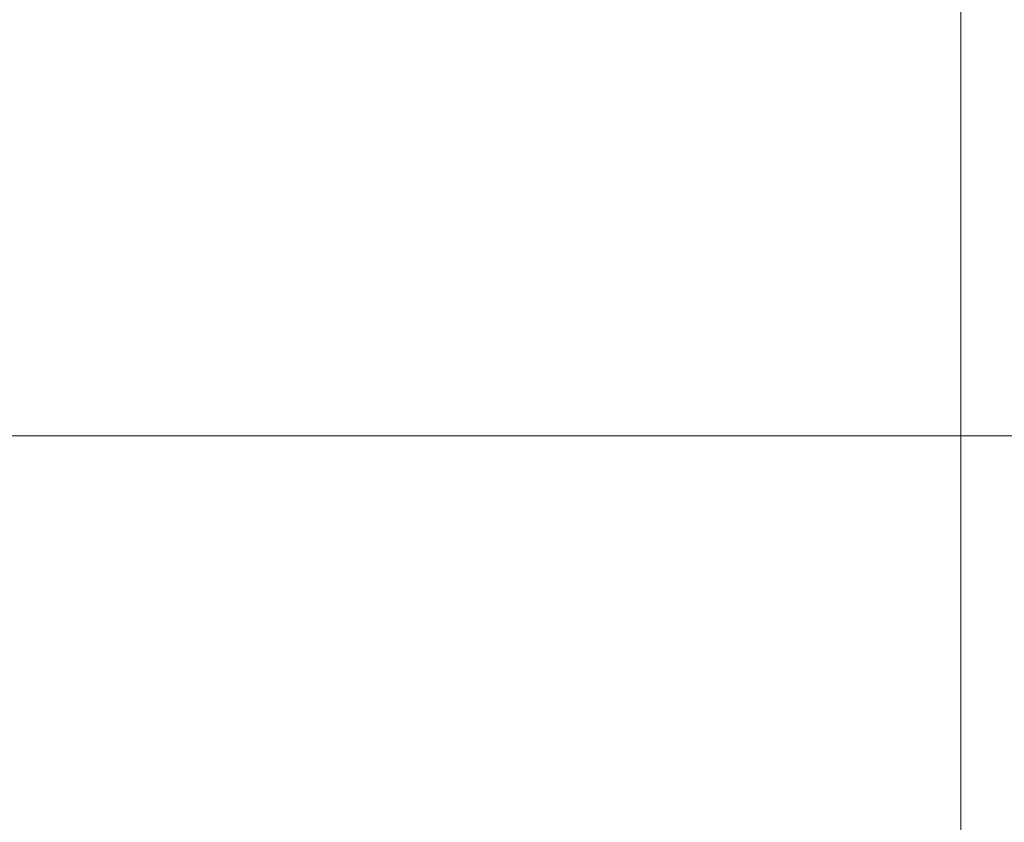
# Model space of a CAD drawing. Units: millimetres. Extents: x 372472 to 419972, y -15014 to -6014.
# Drawn here: x 375853 to 375887, y -13373 to -13346 of the extents above; entities that cross this region are included whole.
import ezdxf

# ---------------------------------------------------------------- set-up
doc = ezdxf.new("R2010")
doc.units = ezdxf.units.MM
doc.layers.add('0_Hulplijnen', color=11, linetype='Continuous', lineweight=5, plot=False, transparency=0.5)
doc.layers.add('1_Bemating', color=10, linetype='Continuous', lineweight=13)
doc.layers.add('2_lijn_0.18', color=3, linetype='Continuous', lineweight=18)
doc.styles.add('ARIAL', font='arial.ttf')
doc.dimstyles.new('META1_3', dxfattribs={"dimscale": 3, "dimtxt": 2.35, "dimasz": 2, "dimexe": 1, "dimexo": 1, "dimgap": 0.5, "dimtad": 1, "dimdec": 0, "dimrnd": 0.1, "dimzin": 12, "dimtxsty": 'ARIAL', "dimcen": 5, "dimclrd": 256, "dimclre": 149, "dimclrt": 7, "dimadec": 1, "dimazin": 3, "dimtp": 0.1, "dimtm": 0.1, "dimtfac": 1, "dimtdec": 0, "dimtix": 1, "dimtmove": 1, "dimatfit": 1, "dimfxl": 1, "dimtfill": 1, "dimtolj": 1, "dimtzin": 0, "dimarcsym": 0})

# ---------------------------------------------------------------- blocks, each defined once
blk = doc.blocks.new('hulpkader 4')
at = {"layer": '0_Hulplijnen'}
blk.add_lwpolyline([(-282.9999751240128, -345.9999999999891), (0, -345.9999999999873)], dxfattribs=at)
blk = doc.blocks.new('*D5868')
at = {"layer": '1_Bemating', "color": 149, "lineweight": -2, "transparency": 16777216}
for p, q in [((375775.9998441223, -13167.75019050086), (375932.9998192515, -13167.75019050086)), ((375886.583889134, -13414.25019050148), (375932.9998192515, -13414.25019050148))]:
    blk.add_line(p, q, dxfattribs=at)
at = {"layer": '1_Bemating', "lineweight": -2, "transparency": 16777216}
blk.add_line((375929.9998192515, -13408.25019050148), (375929.9998192515, -13173.75019050086), dxfattribs=at)
at = {"layer": '1_Bemating', "transparency": 16777216}
for points in [[(375928.9998192515, -13173.75019050086), (375930.9998192515, -13173.75019050086), (375929.9998192515, -13167.75019050086)], [(375928.9998192515, -13408.25019050148), (375930.9998192515, -13408.25019050148), (375929.9998192515, -13414.25019050148)]]:
    blk.add_solid(points, dxfattribs=at)
at = {"layer": 'Defpoints', "color": 0, "transparency": 16777216}
for p in [(375772.9998441223, -13167.75019050086), (375929.9998192515, -13167.75019050086), (375883.583889134, -13414.25019050148)]:
    blk.add_point(p, dxfattribs=at)
at = {"layer": '1_Bemating', "color": 7, "transparency": 16777216, "insert": (375924.9171112022, -13299.80369908241), "char_height": 7.050000000000001, "attachment_point": 5, "rotation": 90, "style": 'ARIAL', "bg_fill": 3, "box_fill_scale": 1.1, "bg_fill_color": 256, "bg_fill_true_color": 13158600, "bg_fill_transparency": 0}
blk.add_mtext('\\A1;raammaat', dxfattribs=at)

msp = doc.modelspace()

# ---------------------------------------------------------------- linework, layer by layer
at = {"layer": '2_lijn_0.18'}
msp.add_line((375885.0338891339, -13376.37445199309), (375885.0338891339, -13082.05511002979), dxfattribs=at)

# ---------------------------------------------------------------- block references
at = {"layer": '0_Hulplijnen', "xscale": -1}
msp.add_blockref('hulpkader 4', (375688.9998441222, -13013.75019050081), dxfattribs=at)

# ---------------------------------------------------------------- next in the draw order: dimensions: what is measured, and where the dimension line sits
at = {"layer": '1_Bemating'}
dim = msp.add_linear_dim(base=(375929.9998192515, -13167.75019050086), p1=(375883.5838891339, -13414.25019050147), p2=(375772.9998441222, -13167.75019050085), angle=270, text='raammaat', dimstyle='META1_3', dxfattribs=at)
dim.commit()
dim.dimension.update_dxf_attribs({"geometry": '*D5868', "text_midpoint": (375929.9998192513, -13299.80369908241), "dimtype": 160})

doc.saveas('drawing.dxf')
